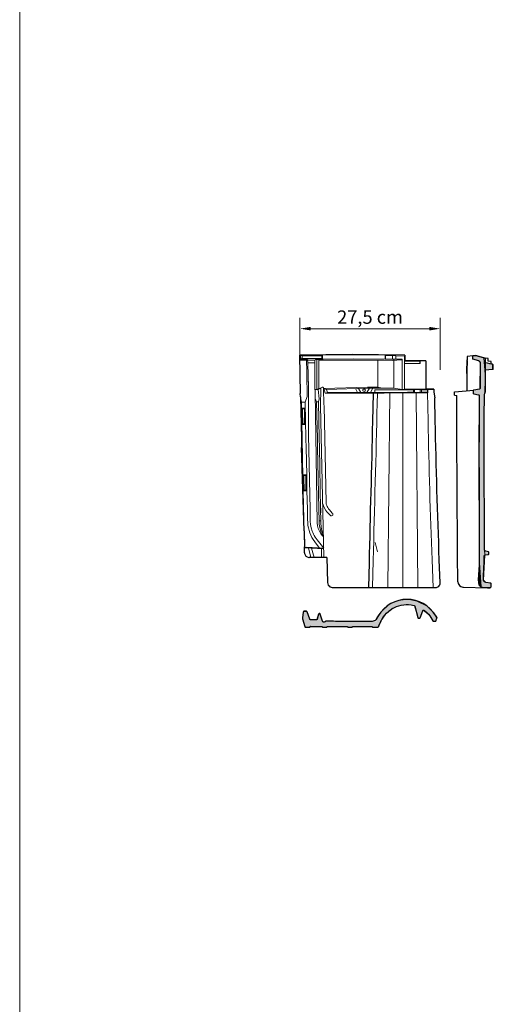
# Model space of a CAD drawing. Units: inches. Extents: x 4872 to 40319, y -12694 to 29752.
# Drawn here: x 4913 to 5811, y 2372 to 4208 of the extents above; entities that cross this region are included whole.
import ezdxf

# ---------------------------------------------------------------- set-up
doc = ezdxf.new("R2010")
doc.units = ezdxf.units.IN
doc.header["$MEASUREMENT"] = 0
doc.layers.add('COTE', color=1, linetype='Continuous', lineweight=13)
doc.layers.add('Țiglă ceramică Tondach', color=10, linetype='Continuous', lineweight=18)
doc.dimstyles.new('1_10 in cm', dxfattribs={"dimtxt": 25, "dimasz": 20, "dimexe": 20, "dimexo": 20, "dimgap": 7, "dimtad": 1, "dimlfac": 0.1, "dimzin": 12, "dimdsep": 46, "dimtxsty": 'Standard', "dimcen": 0.09, "dimclrd": 256, "dimclre": 256, "dimclrt": 7, "dimadec": 0, "dimazin": 1, "dimtfac": 1, "dimtofl": 0, "dimtmove": 0, "dimatfit": 0, "dimfxl": 1, "dimtolj": 1, "dimtzin": 0, "dimlwd": -1, "dimlwe": -1, "dimarcsym": 0})

# ---------------------------------------------------------------- blocks, each defined once
blk = doc.blocks.new('*D27')
at = {"layer": 'COTE', "transparency": 16777216}
for p, q in [((5435.5, 3567), (5435.5, 3652.3)), ((5697, 3555.6), (5697, 3652.3)), ((5455.5, 3632.3), (5677, 3632.3))]:
    blk.add_line(p, q, dxfattribs=at)
for points in [[(5455.5, 3635.6), (5455.5, 3629), (5435.5, 3632.3)], [(5677, 3635.6), (5677, 3629), (5697, 3632.3)]]:
    blk.add_solid(points, dxfattribs=at)
at = {"layer": 'Defpoints', "color": 0, "transparency": 16777216}
for p in [(5697, 3632.3), (5435.5, 3547), (5697, 3535.6)]:
    blk.add_point(p, dxfattribs=at)
at = {"layer": 'COTE', "color": 7, "transparency": 16777216, "insert": (5566.2, 3653.9), "char_height": 25, "attachment_point": 5}
blk.add_mtext('\\A1;{\\Ftxt|c238;27,5 cm}', dxfattribs=at)

msp = doc.modelspace()

# ---------------------------------------------------------------- hatches: boundary and pattern name
at = {"layer": 'Țiglă ceramică Tondach'}
for points in [[(5757.544, 3581.108), (5763.318, 3581.659), (5781.602, 3576.975), (5781.602, 3568.43), (5795.487, 3565.674), (5795.487, 3556.443), (5781.464, 3555.754), (5781.464, 3514.277), (5778.99, 3507.937), (5779.127, 3219.941), (5781.327, 3217.461), (5787.926, 3215.945), (5787.926, 3211.397), (5780.09, 3209.744), (5778.028, 3163.444), (5781.327, 3159.586), (5792.187, 3157.242), (5792.05, 3150.077), (5783.802, 3149.389), (5773.491, 3150.353), (5768.954, 3154.487), (5767.992, 3164.133), (5769.917, 3191.967), (5769.779, 3225.452), (5769.229, 3398.389), (5769.504, 3508.352), (5758.506, 3510.97), (5758.644, 3517.445), (5770.879, 3519.927), (5771.841, 3568.707), (5769.367, 3572.84), (5757.544, 3575.735)], [(5770.017, 3153.629), (5770.441, 3153.205), (5768.959, 3172.467)], [(5770.017, 3153.629), (5768.959, 3169.713), (5768.959, 3172.467)], [(5769.383, 3154.687), (5770.017, 3153.629), (5768.959, 3169.713)]]:
    msp.add_hatch(color=256, dxfattribs=at).paths.add_polyline_path(points)
h = msp.add_hatch(color=256, dxfattribs=at)
edge = h.paths.add_edge_path()
edge.add_spline(control_points=[(5445.117, 3075.096), (5445.117, 3075.096), (5445.117, 3075.096), (5445.117, 3075.096), (5445.117, 3075.096), (5440.29, 3092.88), (5440.29, 3092.88), (5440.29, 3092.88), (5442.247, 3105.04), (5442.247, 3105.04), (5442.247, 3105.04), (5448.639, 3105.171), (5448.639, 3105.171), (5448.639, 3105.171), (5454.51, 3089.217), (5454.51, 3089.217), (5454.51, 3089.217), (5467.163, 3089.742), (5467.163, 3089.742), (5467.163, 3089.742), (5470.425, 3100.855), (5470.425, 3100.855), (5470.425, 3100.855), (5473.164, 3100.464), (5473.164, 3100.464), (5473.164, 3100.464), (5477.86, 3085.688), (5477.86, 3085.688), (5477.86, 3085.688), (5480.861, 3085.033), (5480.861, 3085.033), (5480.861, 3085.033), (5483.861, 3086.996), (5483.861, 3086.996), (5483.861, 3086.996), (5570.481, 3086.472), (5570.481, 3086.472), (5570.481, 3086.472), (5577.395, 3089.217), (5577.395, 3089.217), (5577.395, 3089.217), (5586.135, 3103.863), (5586.135, 3103.863), (5586.135, 3103.863), (5601.789, 3118.639), (5601.789, 3118.639), (5601.789, 3118.639), (5619.139, 3125.7), (5619.139, 3125.7), (5619.139, 3125.7), (5636.62, 3127.661), (5636.62, 3127.661), (5636.62, 3127.661), (5653.578, 3124.392), (5653.578, 3124.392), (5653.578, 3124.392), (5672.885, 3114.978), (5672.885, 3114.978), (5672.885, 3114.978), (5685.278, 3102.556), (5685.278, 3102.556), (5685.278, 3102.556), (5690.888, 3094.056), (5690.888, 3094.056), (5690.888, 3094.056), (5689.061, 3086.865), (5689.061, 3086.865), (5689.061, 3086.865), (5683.713, 3086.996), (5683.713, 3086.996), (5683.713, 3086.996), (5677.321, 3097.979), (5677.321, 3097.979), (5677.321, 3097.979), (5665.319, 3107.394), (5665.319, 3107.394), (5665.319, 3107.394), (5659.318, 3091.963), (5659.318, 3091.963), (5659.318, 3091.963), (5656.187, 3092.226), (5656.187, 3092.226), (5656.187, 3092.226), (5649.404, 3115.762), (5649.404, 3115.762), (5649.404, 3115.762), (5636.228, 3117.985), (5636.228, 3117.985), (5636.228, 3117.985), (5622.14, 3115.371), (5621.357, 3115.632), (5620.574, 3115.893), (5609.094, 3111.186), (5609.094, 3111.186), (5609.094, 3111.186), (5595.658, 3100.333), (5595.658, 3100.333), (5595.658, 3100.333), (5586.005, 3086.079), (5586.005, 3086.079), (5586.005, 3086.079), (5582.743, 3077.057), (5582.743, 3077.057), (5582.743, 3077.057), (5579.743, 3075.357), (5579.743, 3075.357), (5579.743, 3075.357), (5571.655, 3075.489), (5571.655, 3075.489), (5571.655, 3075.489), (5569.437, 3076.666), (5569.437, 3076.666), (5569.437, 3076.666), (5533.824, 3076.535), (5533.824, 3076.535), (5533.824, 3076.535), (5532.128, 3074.966), (5532.128, 3074.966), (5532.128, 3074.966), (5525.606, 3075.489), (5525.606, 3075.489), (5525.606, 3075.489), (5523.388, 3076.796), (5523.388, 3076.796), (5523.388, 3076.796), (5486.47, 3076.796), (5486.47, 3076.796), (5486.47, 3076.796), (5485.427, 3074.966), (5485.427, 3074.966), (5485.427, 3074.966), (5478.121, 3075.357), (5478.121, 3075.357), (5478.121, 3075.357), (5475.904, 3077.057), (5475.904, 3077.057), (5475.904, 3077.057), (5455.162, 3077.32), (5455.162, 3077.32), (5455.162, 3077.32), (5453.336, 3075.489), (5453.336, 3075.489), (5453.336, 3075.489), (5445.117, 3075.096)], knot_values=[-1, 0, 0, 0, 0, 0, 1, 1, 1, 2, 2, 2, 3, 3, 3, 4, 4, 4, 5, 5, 5, 6, 6, 6, 7, 7, 7, 8, 8, 8, 9, 9, 9, 10, 10, 10, 11, 11, 11, 12, 12, 12, 13, 13, 13, 14, 14, 14, 15, 15, 15, 16, 16, 16, 17, 17, 17, 18, 18, 18, 19, 19, 19, 20, 20, 20, 21, 21, 21, 22, 22, 22, 23, 23, 23, 24, 24, 24, 25, 25, 25, 26, 26, 26, 27, 27, 27, 28, 28, 28, 29, 29, 29, 30, 30, 30, 31, 31, 31, 32, 32, 32, 33, 33, 33, 34, 34, 34, 35, 35, 35, 36, 36, 36, 37, 37, 37, 38, 38, 38, 39, 39, 39, 40, 40, 40, 41, 41, 41, 42, 42, 42, 43, 43, 43, 44, 44, 44, 45, 45, 45, 46, 46, 46, 47, 47, 47, 47], degree=3, periodic=0)

# ---------------------------------------------------------------- linework, layer by layer
at = {"layer": 'COTE'}
msp.add_lwpolyline([(4913.026, 6028.358), (24404.087, 6044.518), (24404.087, -1112.874), (4913.026, -1129.034)], close=True, dxfattribs=at)
at = {"layer": 'Țiglă ceramică Tondach', "lineweight": 25}
for points in [[(5630.952, 3582.676), (5582.058, 3583.734), (5532.951, 3584.159), (5483.845, 3583.734), (5434.738, 3582.676)], [(5434.738, 3582.676), (5436.22, 3511.345)], [(5630.952, 3582.676), (5630.952, 3572.092)], [(5758.164, 3581.407), (5747.157, 3580.137), (5747.157, 3574.422)], [(5779.331, 3221.572), (5778.907, 3412.072), (5778.907, 3467.74), (5779.331, 3508.381), (5779.331, 3509.016), (5779.543, 3509.649), (5780.178, 3511.979), (5781.024, 3514.308), (5781.024, 3521.926), (5781.236, 3529.547), (5781.236, 3557.063), (5781.448, 3575.902), (5781.448, 3576.115), (5781.236, 3576.539), (5781.024, 3576.959), (5780.812, 3577.172), (5780.39, 3577.383), (5780.178, 3577.596), (5765.573, 3581.407), (5763.032, 3582.04), (5758.376, 3581.617), (5758.164, 3581.407), (5757.74, 3581.194), (5757.53, 3580.983), (5757.318, 3580.559), (5757.318, 3576.748), (5757.53, 3576.327), (5757.74, 3576.115), (5758.164, 3575.902), (5767.902, 3572.938), (5768.747, 3572.728), (5770.017, 3571.881), (5770.441, 3571.247), (5771.076, 3570.611), (5771.5, 3569.764), (5771.71, 3568.918), (5771.71, 3567.858), (5771.5, 3520.869), (5771.076, 3520.022), (5770.229, 3519.598), (5759.645, 3517.907), (5759.434, 3517.694), (5759.011, 3517.483), (5758.8, 3517.271), (5758.8, 3516.846), (5758.588, 3516.635), (5758.588, 3511.766), (5759.223, 3511.133), (5759.645, 3510.922), (5768.535, 3508.803), (5768.959, 3508.803), (5769.383, 3508.381), (5769.595, 3507.957), (5769.595, 3507.535), (5769.383, 3491.024), (5769.383, 3422.657), (5769.171, 3417.365), (5769.171, 3412.072), (5769.383, 3336.297), (5769.595, 3260.52), (5769.595, 3199.771), (5769.383, 3190.457)], [(5670.535, 3572.092), (5630.952, 3572.092)], [(5670.535, 3572.092), (5670.535, 3519.598)], [(5747.157, 3572.939), (5747.157, 3574.422)], [(5786.739, 3576.959), (5779.543, 3577.596)], [(5795.418, 3564.474), (5795.418, 3564.896), (5795.206, 3565.319), (5794.994, 3565.532), (5794.782, 3565.742), (5794.36, 3565.955), (5793.936, 3565.955), (5789.49, 3566.801), (5785.258, 3567.859), (5781.448, 3568.705)], [(5792.031, 3566.377), (5792.031, 3570.822), (5786.739, 3571.668), (5786.739, 3576.959)], [(5795.418, 3557.91), (5795.418, 3564.471)], [(5746.947, 3548.599), (5746.735, 3516.425)], [(5781.236, 3555.793), (5794.148, 3556.641)], [(5794.148, 3556.641), (5794.572, 3556.641), (5794.994, 3556.853), (5795.206, 3557.064), (5795.418, 3557.487), (5795.418, 3557.91)], [(5436.432, 3505.205), (5436.22, 3511.345)], [(5571.898, 3511.766), (5570.628, 3459.274)], [(5684.928, 3519.598), (5670.535, 3519.598)], [(5673.921, 3518.963), (5684.928, 3519.598)], [(5684.928, 3519.598), (5684.928, 3513.672)], [(5684.928, 3513.672), (5687.255, 3503.513)], [(5723.663, 3514.732), (5759.645, 3517.907)], [(5723.663, 3508.171), (5723.663, 3514.732)], [(5723.663, 3508.168), (5728.107, 3507.957)], [(5728.107, 3448.902), (5728.107, 3507.959)], [(5436.432, 3505.205), (5438.125, 3426.679)], [(5687.891, 3460.334), (5687.255, 3503.513)], [(5728.107, 3448.902), (5728.107, 3506.475)], [(5438.125, 3426.679), (5438.337, 3411.016)], [(5443.417, 3255.228), (5438.337, 3411.016)], [(5443.417, 3255.228), (5444.051, 3225.383)], [(5444.051, 3221.149), (5444.051, 3225.383)], [(5444.262, 3214.375), (5444.051, 3221.149)], [(5444.262, 3214.375), (5444.262, 3213.319)], [(5792.243, 3150.875), (5792.243, 3157.014), (5792.031, 3157.436), (5791.184, 3157.861), (5782.294, 3159.131), (5781.448, 3159.342), (5780.812, 3159.553), (5779.543, 3160.399), (5778.907, 3161.035), (5778.485, 3161.672), (5778.273, 3162.305), (5777.849, 3162.941), (5777.849, 3170.772), (5778.273, 3184.319), (5778.697, 3197.654), (5779.119, 3206.756), (5779.119, 3208.66), (5779.331, 3209.084), (5779.754, 3209.717), (5780.178, 3209.93), (5780.6, 3210.354), (5781.236, 3210.566), (5786.951, 3211.414), (5787.375, 3211.623), (5787.797, 3212.047), (5788.009, 3212.471), (5788.009, 3215.434), (5787.797, 3215.858), (5787.375, 3216.282), (5786.951, 3216.492), (5782.083, 3217.338), (5781.66, 3217.338), (5781.236, 3217.551), (5780.812, 3217.973), (5780.178, 3218.187), (5779.966, 3218.819), (5779.543, 3219.244), (5779.331, 3219.88), (5779.331, 3221.572)], [(5451.883, 3205.91), (5452.941, 3205.91)], [(5455.905, 3205.91), (5452.941, 3205.91)], [(5460.561, 3205.91), (5455.905, 3205.91)], [(5485.962, 3205.91), (5460.561, 3205.91)], [(5485.962, 3205.91), (5486.808, 3158.709), (5487.231, 3156.38), (5488.289, 3154.263), (5489.77, 3152.569), (5491.464, 3151.088), (5493.793, 3150.242), (5495.91, 3149.819)], [(5564.489, 3195.75), (5563.432, 3149.819)], [(5697.205, 3158.285), (5695.3, 3201.463)], [(5730.012, 3159.978), (5729.589, 3209.932)], [(5730.012, 3159.978), (5729.589, 3209.932)], [(5694.664, 3152.569), (5695.3, 3153.205), (5695.934, 3154.051), (5696.357, 3154.899), (5696.781, 3156.592), (5697.205, 3158.285)], [(5730.012, 3159.978), (5730.648, 3157.436), (5731.706, 3155.109), (5733.187, 3153.205), (5735.304, 3151.721), (5737.633, 3150.664), (5740.172, 3150.452)], [(5495.91, 3149.819), (5675.402, 3149.819), (5686.621, 3149.607)], [(5686.621, 3149.607), (5686.833, 3149.607)], [(5686.833, 3149.607), (5687.044, 3149.607)], [(5687.045, 3149.607), (5688.103, 3149.607)], [(5688.103, 3149.607), (5689.16, 3149.607)], [(5689.16, 3149.607), (5690.22, 3149.819), (5692.335, 3150.664), (5693.183, 3151.088)], [(5694.664, 3152.569), (5693.183, 3151.088)], [(5739.538, 3150.452), (5786.104, 3148.971)], [(5768.959, 3155.532), (5769.383, 3154.687), (5770.017, 3153.627)], [(5777.426, 3149.817), (5785.47, 3148.971), (5786.739, 3148.971), (5789.49, 3149.183), (5791.184, 3149.817)], [(5505.223, 3086.529), (5501.835, 3086.529), (5498.238, 3086.74), (5495.91, 3086.952), (5483.633, 3086.952), (5483.421, 3086.74), (5483.209, 3086.74), (5482.997, 3086.529), (5482.574, 3085.895), (5482.152, 3085.683), (5480.88, 3085.258), (5479.611, 3085.258), (5478.975, 3085.471), (5478.341, 3085.895), (5477.918, 3086.317), (5477.494, 3086.952), (5473.473, 3099.865), (5473.261, 3100.498), (5472.414, 3100.922), (5471.356, 3100.922), (5470.509, 3100.498), (5470.087, 3099.652), (5467.546, 3090.551), (5467.546, 3090.127), (5466.277, 3089.492), (5455.058, 3089.492), (5454.212, 3089.915), (5454, 3090.127), (5453.788, 3090.551), (5448.708, 3104.521), (5448.496, 3104.944), (5448.073, 3105.157), (5447.861, 3105.367), (5442.781, 3105.367), (5442.357, 3105.157), (5441.934, 3104.309), (5441.723, 3103.463), (5441.723, 3103.25), (5440.03, 3093.936)], [(5600.473, 3104.944), (5602.801, 3106.848), (5605.341, 3108.543), (5607.669, 3110.236)], [(5642.595, 3117.221), (5645.558, 3116.797), (5648.309, 3116.164), (5649.156, 3115.74), (5649.58, 3115.316), (5649.58, 3114.891), (5655.294, 3093.514), (5655.505, 3093.092), (5656.141, 3092.455), (5656.565, 3092.244), (5658.47, 3092.244), (5658.892, 3092.455), (5659.739, 3093.301), (5664.395, 3106.213), (5664.607, 3106.638), (5664.819, 3107.062), (5665.243, 3107.274), (5665.455, 3107.484), (5666.301, 3107.484)], [(5671.804, 3103.25), (5673.497, 3101.558), (5675.191, 3099.652)], [(5440.03, 3093.936), (5440.452, 3091.397)], [(5440.452, 3091.399), (5444.474, 3076.793), (5444.474, 3076.58), (5445.532, 3075.524), (5453.576, 3075.524), (5454, 3075.734), (5454.422, 3076.157), (5454.422, 3076.58), (5454.634, 3077.005), (5454.846, 3077.217), (5476.648, 3077.217), (5476.86, 3076.793), (5476.86, 3076.58), (5477.282, 3075.734), (5477.706, 3075.524), (5485.326, 3075.524), (5485.75, 3075.734), (5486.384, 3077.005), (5486.384, 3077.217), (5495.486, 3077.217)], [(5570.417, 3086.529), (5505.223, 3086.529)], [(5571.898, 3075.524), (5579.517, 3075.524), (5580.788, 3075.944), (5581.21, 3076.157), (5581.846, 3076.58), (5582.693, 3077.426), (5582.905, 3078.061), (5587.137, 3087.375), (5588.407, 3089.915)], [(5577.824, 3090.551), (5577.19, 3089.492)], [(5579.729, 3094.149), (5577.824, 3090.551)], [(5581.21, 3096.688), (5579.729, 3094.149)], [(5581.21, 3096.688), (5579.729, 3094.149)], [(5683.023, 3087.588), (5683.447, 3087.164), (5683.869, 3086.952), (5684.293, 3086.952)], [(5684.081, 3086.952), (5688.527, 3086.952), (5688.949, 3087.164), (5689.372, 3088.01), (5690.432, 3091.397)], [(5690.642, 3093.936), (5689.16, 3096.688)], [(5690.642, 3093.936), (5689.16, 3096.688)], [(5690.642, 3093.936), (5690.432, 3091.397)], [(5495.486, 3077.217), (5498.66, 3077.005)], [(5498.66, 3077.005), (5502.047, 3077.005), (5505.223, 3076.793)], [(5505.223, 3076.793), (5524.273, 3076.793), (5524.273, 3076.58), (5524.485, 3076.157), (5525.119, 3075.522), (5532.739, 3075.522), (5533.163, 3075.733), (5533.585, 3076.157), (5533.585, 3076.58), (5533.797, 3076.58), (5533.797, 3076.793), (5534.009, 3076.793)], [(5534.009, 3076.793), (5542.475, 3076.793)], [(5542.475, 3076.793), (5570.417, 3076.793), (5570.417, 3076.58), (5570.627, 3076.58), (5571.051, 3075.733), (5571.474, 3075.522), (5571.898, 3075.522)], [(5571.898, 3075.524), (5572.11, 3075.524)]]:
    msp.add_lwpolyline(points, dxfattribs=at)
at = {"layer": 'Țiglă ceramică Tondach', "lineweight": 9}
for points in [[(5437.913, 3582.676), (5434.738, 3582.676)], [(5434.738, 3582.676), (5436.22, 3511.345)], [(5436.854, 3582.676), (5437.066, 3573.785)], [(5437.913, 3582.676), (5438.547, 3582.254)], [(5477.282, 3582.042), (5476.86, 3581.83), (5439.606, 3581.83), (5438.125, 3582.676)], [(5476.86, 3581.83), (5439.606, 3581.83), (5438.125, 3582.676)], [(5439.606, 3581.83), (5439.606, 3580.559)], [(5439.606, 3580.561), (5439.606, 3578.02)], [(5477.494, 3583.312), (5476.648, 3582.463), (5476.648, 3577.596)], [(5594.546, 3583.098), (5535.914, 3583.734), (5477.494, 3583.312)], [(5477.494, 3583.312), (5477.494, 3575.479)], [(5594.546, 3583.098), (5595.182, 3582.463)], [(5595.182, 3575.691), (5594.546, 3575.479), (5594.546, 3583.098)], [(5607.88, 3582.254), (5595.182, 3582.463)], [(5595.182, 3582.463), (5595.182, 3575.691)], [(5607.88, 3575.481), (5607.88, 3582.254), (5614.019, 3581.407)], [(5630.318, 3580.983), (5614.019, 3581.407)], [(5614.019, 3581.407), (5614.019, 3575.479)], [(5630.318, 3580.983), (5630.952, 3582.676)], [(5630.318, 3580.983), (5630.318, 3575.057)], [(5757.544, 3581.108), (5763.318, 3581.659), (5781.602, 3576.975), (5781.602, 3568.43), (5795.487, 3565.674), (5795.487, 3556.443), (5781.464, 3555.754), (5781.464, 3514.277), (5778.99, 3507.937), (5779.127, 3219.941), (5781.327, 3217.461), (5787.926, 3215.945), (5787.926, 3211.397), (5780.09, 3209.744), (5778.028, 3163.444), (5781.327, 3159.586), (5792.187, 3157.242), (5792.05, 3150.077), (5783.802, 3149.389), (5773.491, 3150.353), (5768.954, 3154.487), (5767.992, 3164.133), (5769.917, 3191.967), (5769.779, 3225.452), (5769.229, 3398.389), (5769.504, 3508.352), (5758.506, 3510.97), (5758.644, 3517.445), (5770.879, 3519.927), (5771.841, 3568.707), (5769.367, 3572.84), (5757.544, 3575.735), (5757.544, 3581.108)], [(5446.379, 3573.788), (5434.949, 3573.788)], [(5437.066, 3575.057), (5446.379, 3575.057), (5446.379, 3573.785)], [(5450.613, 3573.785), (5463.524, 3573.785), (5465.005, 3574.633), (5465.429, 3574.633), (5465.853, 3574.845), (5478.553, 3574.845), (5477.072, 3576.539), (5439.606, 3576.75), (5438.337, 3575.057), (5446.591, 3575.057)], [(5439.606, 3576.75), (5438.337, 3575.057)], [(5438.337, 3575.057), (5438.337, 3573.785)], [(5439.606, 3576.75), (5439.606, 3578.02)], [(5439.606, 3576.75), (5439.606, 3578.02)], [(5439.606, 3578.02), (5439.606, 3576.75), (5477.072, 3576.539)], [(5439.606, 3576.75), (5477.072, 3576.539), (5477.494, 3576.115)], [(5446.379, 3573.785), (5446.379, 3575.057)], [(5447.649, 3573.364), (5447.225, 3573.576), (5447.015, 3573.785), (5446.379, 3573.785)], [(5447.861, 3575.057), (5446.591, 3575.057)], [(5447.649, 3573.364), (5448.919, 3572.728)], [(5448.073, 3552.619), (5447.649, 3573.362)], [(5447.861, 3575.057), (5448.073, 3575.057), (5448.496, 3574.845), (5448.708, 3574.845), (5450.613, 3573.785), (5463.524, 3573.785)], [(5448.92, 3572.728), (5449.342, 3572.516)], [(5449.13, 3572.516), (5448.92, 3572.728)], [(5449.342, 3572.516), (5449.978, 3571.247), (5449.978, 3570.822), (5450.19, 3570.186), (5450.402, 3569.342), (5450.402, 3568.705), (5451.671, 3568.705)], [(5450.19, 3573.998), (5450.402, 3573.785)], [(5450.19, 3573.998), (5450.613, 3573.785)], [(5450.402, 3569.554), (5450.19, 3570.399)], [(5450.402, 3568.705), (5451.671, 3568.705)], [(5451.459, 3520.024), (5450.402, 3568.705)], [(5463.524, 3573.785), (5463.524, 3518.963)], [(5467.122, 3574.845), (5467.122, 3519.176)], [(5592.641, 3573.362), (5531.682, 3573.785), (5470.721, 3573.362)], [(5470.721, 3573.364), (5470.721, 3520.869)], [(5477.494, 3575.479), (5476.012, 3574.633), (5476.012, 3575.479), (5477.494, 3576.75), (5476.648, 3577.596)], [(5594.546, 3575.479), (5535.914, 3575.902), (5477.494, 3575.479)], [(5581, 3573.364), (5581, 3523.197)], [(5592.641, 3573.364), (5608.304, 3573.152), (5624.179, 3573.998)], [(5607.88, 3575.481), (5595.182, 3575.691)], [(5607.88, 3575.481), (5614.019, 3575.481)], [(5610.633, 3575.269), (5610.633, 3521.293)], [(5625.872, 3575.266), (5614.019, 3575.479)], [(5624.179, 3573.998), (5625.238, 3574.422), (5625.872, 3575.269)], [(5625.872, 3575.266), (5625.872, 3518.963)], [(5630.318, 3575.057), (5630.318, 3518.963)], [(5630.53, 3571.671), (5630.952, 3572.094)], [(5659.316, 3571.671), (5630.53, 3571.671)], [(5630.53, 3571.671), (5630.53, 3567.649), (5630.74, 3567.437)], [(5659.316, 3567.649), (5630.53, 3567.649)], [(5630.74, 3567.437), (5630.74, 3519.812)], [(5659.951, 3567.437), (5630.74, 3567.437)], [(5659.316, 3571.671), (5659.951, 3572.092)], [(5659.316, 3571.671), (5659.316, 3567.649), (5659.951, 3567.437)], [(5659.951, 3572.092), (5659.951, 3567.437)], [(5448.92, 3505.842), (5448.073, 3548.175), (5448.073, 3552.619)], [(5451.459, 3520.024), (5450.824, 3548.387)], [(5454.422, 3295.233), (5451.671, 3433.664), (5451.459, 3520.024)], [(5463.524, 3518.963), (5467.122, 3519.176)], [(5463.524, 3518.963), (5463.948, 3518.54)], [(5463.948, 3518.542), (5469.663, 3518.754)], [(5463.948, 3518.542), (5463.948, 3513.462)], [(5463.948, 3513.462), (5467.546, 3270.467)], [(5467.122, 3519.176), (5470.721, 3520.869), (5474.319, 3521.08), (5474.319, 3520.659)], [(5469.663, 3518.754), (5474.319, 3521.08)], [(5469.663, 3518.754), (5471.568, 3501.396)], [(5474.319, 3520.659), (5474.107, 3488.274)], [(5479.611, 3520.869), (5479.187, 3522.141), (5478.129, 3522.986), (5476.86, 3523.197), (5475.589, 3522.774), (5474.531, 3521.929), (5474.319, 3520.657)], [(5474.319, 3511.766), (5474.531, 3511.766)], [(5479.611, 3520.869), (5480.035, 3490.811)], [(5480.035, 3520.869), (5561.527, 3523.197)], [(5485.114, 3519.176), (5480.035, 3520.869), (5482.574, 3511.766)], [(5486.808, 3513.462), (5482.574, 3511.766)], [(5482.574, 3511.766), (5561.527, 3511.766)], [(5485.114, 3519.176), (5561.527, 3521.293)], [(5486.808, 3513.462), (5485.114, 3519.176)], [(5486.808, 3513.462), (5561.527, 3513.462)], [(5543.111, 3513.459), (5538.877, 3520.657)], [(5549.25, 3513.459), (5545.016, 3520.869)], [(5557.504, 3517.483), (5557.081, 3518.752), (5556.235, 3519.598), (5555.176, 3519.812), (5553.906, 3519.598), (5553.059, 3518.752), (5552.848, 3517.483), (5553.059, 3516.425), (5553.906, 3515.577), (5555.176, 3515.154), (5556.235, 3515.577), (5557.081, 3516.425), (5557.504, 3517.483)], [(5560.467, 3513.459), (5565.125, 3521.293)], [(5561.527, 3523.197), (5581, 3523.197)], [(5561.527, 3521.293), (5592.853, 3521.293)], [(5561.527, 3513.459), (5592.853, 3513.459)], [(5561.527, 3511.766), (5592.641, 3511.766)], [(5566.818, 3513.459), (5571.262, 3521.293)], [(5647.463, 3518.33), (5574.861, 3518.33)], [(5574.861, 3513.462), (5574.861, 3518.33)], [(5579.941, 3511.769), (5579.517, 3492.717)], [(5581, 3523.197), (5588.831, 3521.293)], [(5592.641, 3511.766), (5630.318, 3512.827)], [(5592.853, 3521.293), (5610.633, 3521.293)], [(5647.463, 3513.672), (5592.853, 3513.459)], [(5599.626, 3149.819), (5603.012, 3512.827)], [(5610.633, 3521.293), (5625.872, 3518.963)], [(5625.872, 3518.963), (5630.318, 3518.963), (5630.74, 3519.812)], [(5627.566, 3149.819), (5627.566, 3512.615)], [(5673.921, 3512.827), (5630.318, 3512.827)], [(5670.535, 3519.812), (5630.74, 3519.812)], [(5647.463, 3513.672), (5636.244, 3513.672)], [(5647.463, 3518.33), (5648.944, 3518.752), (5659.739, 3518.752)], [(5647.463, 3518.33), (5647.463, 3513.672)], [(5647.463, 3513.672), (5648.944, 3513.459), (5659.739, 3513.459)], [(5648.944, 3518.752), (5648.944, 3513.459)], [(5655.505, 3149.819), (5652.119, 3512.827)], [(5659.739, 3518.752), (5659.739, 3513.459)], [(5659.739, 3518.752), (5662.068, 3518.33)], [(5659.739, 3513.459), (5662.068, 3513.672)], [(5673.285, 3518.33), (5662.068, 3518.33)], [(5662.068, 3518.33), (5662.068, 3513.672)], [(5673.285, 3513.674), (5662.068, 3513.674)], [(5673.285, 3518.33), (5673.921, 3518.963)], [(5673.285, 3518.33), (5673.285, 3513.672), (5673.921, 3512.827)], [(5674.557, 3460.334), (5673.497, 3512.827)], [(5673.921, 3518.963), (5673.921, 3512.827)], [(5436.432, 3505.205), (5438.125, 3426.679)], [(5438.337, 3487.426), (5438.337, 3495.47), (5436.432, 3505.205)], [(5438.337, 3495.47), (5445.11, 3495.47)], [(5445.11, 3495.47), (5448.92, 3505.842)], [(5445.11, 3495.47), (5445.956, 3459.486)], [(5470.087, 3496.106), (5466.699, 3496.106), (5464.16, 3502.032)], [(5467.97, 3427.101), (5466.699, 3496.106)], [(5470.087, 3496.104), (5471.568, 3501.396)], [(5471.356, 3427.314), (5470.087, 3496.106)], [(5470.087, 3495.894), (5470.087, 3488.274)], [(5480.035, 3490.811), (5480.669, 3488.484)], [(5480.67, 3488.484), (5484.479, 3307.721)], [(5687.891, 3460.334), (5687.255, 3503.513)], [(5438.337, 3487.426), (5439.606, 3426.679)], [(5445.322, 3483.827), (5438.547, 3483.827)], [(5438.547, 3483.827), (5440.452, 3482.77)], [(5440.452, 3482.77), (5443.839, 3482.77), (5445.322, 3483.827)], [(5440.452, 3478.326), (5440.452, 3482.77)], [(5440.452, 3478.326), (5440.876, 3455.042)], [(5443.839, 3478.326), (5443.839, 3482.77)], [(5443.839, 3478.326), (5444.262, 3455.042)], [(5480.035, 3205.91), (5474.107, 3488.274)], [(5439.183, 3453.773), (5445.956, 3453.773), (5444.262, 3455.042)], [(5439.183, 3453.773), (5440.876, 3455.042)], [(5444.262, 3455.042), (5440.876, 3455.042)], [(5446.591, 3426.679), (5445.956, 3461.603)], [(5446.591, 3426.679), (5445.956, 3461.603)], [(5439.606, 3426.679), (5441.088, 3355.558)], [(5446.591, 3426.679), (5447.015, 3411.016)], [(5467.97, 3427.101), (5468.392, 3411.439)], [(5471.356, 3427.314), (5471.78, 3411.649)], [(5448.073, 3359.792), (5447.015, 3411.016)], [(5470.721, 3295.444), (5468.392, 3411.436)], [(5474.107, 3295.444), (5471.78, 3411.649)], [(5448.073, 3359.792), (5441.088, 3359.792)], [(5441.088, 3359.792), (5442.993, 3358.733)], [(5444.262, 3225.172), (5441.723, 3329.524), (5441.088, 3355.558)], [(5442.993, 3358.733), (5446.379, 3358.733), (5448.073, 3359.792)], [(5442.993, 3354.289), (5442.993, 3358.733)], [(5442.993, 3354.289), (5443.417, 3331.005)], [(5446.379, 3354.289), (5446.379, 3358.733)], [(5446.379, 3354.289), (5446.803, 3331.005)], [(5448.073, 3355.346), (5448.073, 3359.792)], [(5448.496, 3329.734), (5448.073, 3355.346)], [(5441.723, 3329.734), (5448.496, 3329.734), (5446.803, 3331.005)], [(5441.723, 3329.734), (5443.417, 3331.005)], [(5446.803, 3331.005), (5443.417, 3331.005)], [(5449.342, 3295.657), (5448.496, 3329.734)], [(5473.895, 3307.508), (5474.319, 3289.095)], [(5493.157, 3283.592), (5491.042, 3285.285), (5489.136, 3287.189), (5485.75, 3291), (5484.057, 3293.115), (5480.246, 3300.1), (5477.918, 3305.604)], [(5484.691, 3305.182), (5484.479, 3306.027), (5484.479, 3307.721)], [(5484.691, 3305.182), (5485.75, 3302.853)], [(5449.766, 3276.819), (5449.342, 3295.657)], [(5454.846, 3273.432), (5454.422, 3295.233)], [(5471.144, 3273.854), (5470.721, 3295.444)], [(5474.531, 3273.854), (5474.107, 3295.444)], [(5485.75, 3302.853), (5486.596, 3300.736), (5487.655, 3298.619), (5488.925, 3296.504), (5490.406, 3294.599), (5492.947, 3291.422)], [(5493.157, 3283.592), (5494.428, 3283.38), (5495.698, 3283.804), (5496.544, 3284.861), (5496.967, 3286.131), (5496.755, 3287.402), (5495.91, 3288.248), (5492.947, 3291.422)], [(5449.766, 3276.819), (5449.978, 3270.046)], [(5454.846, 3273.432), (5455.481, 3267.08), (5456.751, 3260.944), (5458.444, 3255.016)], [(5467.546, 3270.467), (5468.182, 3264.963), (5469.663, 3259.672), (5471.78, 3254.592), (5474.743, 3249.937), (5478.129, 3245.702)], [(5471.356, 3271.314), (5471.144, 3273.854)], [(5471.356, 3271.314), (5471.144, 3273.854)], [(5474.531, 3273.854), (5471.144, 3273.854)], [(5476.436, 3248.879), (5475.378, 3251.842), (5474.319, 3255.016), (5472.626, 3261.367), (5471.99, 3264.754), (5471.568, 3267.929), (5471.356, 3271.314)], [(5474.743, 3271.314), (5474.531, 3273.854)], [(5474.743, 3270.678), (5474.743, 3271.314)], [(5474.743, 3270.678), (5474.743, 3267.717)], [(5479.823, 3222.842), (5467.334, 3238.506), (5463.948, 3243.587), (5462.254, 3246.338), (5460.985, 3249.301), (5459.714, 3252.054), (5458.444, 3255.016)], [(5474.743, 3267.717), (5475.167, 3264.754), (5475.378, 3262), (5475.801, 3259.039), (5476.436, 3255.652), (5477.282, 3252.054), (5478.341, 3247.819)], [(5463.1, 3235.119), (5471.99, 3223.266)], [(5476.436, 3248.879), (5476.86, 3247.819), (5477.494, 3246.974), (5478.129, 3245.702)], [(5478.129, 3248.667), (5478.341, 3247.396), (5478.765, 3246.338), (5478.975, 3245.914), (5478.975, 3245.702)], [(5478.975, 3245.702), (5478.129, 3245.702)], [(5478.341, 3247.819), (5478.553, 3246.974)], [(5478.553, 3246.974), (5478.765, 3246.338), (5478.975, 3246.125)], [(5478.975, 3246.125), (5478.975, 3245.702)], [(5580.048, 3215.944), (5575.602, 3233.51)], [(5444.051, 3223.902), (5444.262, 3225.172)], [(5444.051, 3223.902), (5479.823, 3221.572)], [(5444.262, 3225.172), (5479.823, 3222.842)], [(5448.496, 3224.959), (5468.392, 3223.478)], [(5455.693, 3205.91), (5451.247, 3223.478)], [(5457.386, 3223.053), (5461.831, 3205.91)], [(5475.801, 3221.785), (5475.801, 3205.91)], [(5572.322, 3200.194), (5571.051, 3149.819)], [(5683.869, 3149.819), (5681.753, 3201.463)], [(5697.205, 3158.285), (5695.3, 3201.463)]]:
    msp.add_lwpolyline(points, dxfattribs=at)
at = {"layer": 'Țiglă ceramică Tondach', "lineweight": 0}
for points in [[(5757.544, 3581.108), (5763.318, 3581.659), (5781.602, 3576.975), (5781.602, 3568.43), (5795.487, 3565.674), (5795.487, 3556.443), (5781.464, 3555.754), (5781.464, 3514.277), (5778.99, 3507.937), (5779.127, 3219.941), (5781.327, 3217.461), (5787.926, 3215.945), (5787.926, 3211.397), (5780.09, 3209.744), (5778.028, 3163.444), (5781.327, 3159.586), (5792.187, 3157.242), (5792.05, 3150.077), (5783.802, 3149.389), (5773.491, 3150.353), (5768.954, 3154.487), (5767.992, 3164.133), (5769.917, 3191.967), (5769.779, 3225.452), (5769.229, 3398.389), (5769.504, 3508.352), (5758.506, 3510.97), (5758.644, 3517.445), (5770.879, 3519.927), (5771.841, 3568.707), (5769.367, 3572.84), (5757.544, 3575.735), (5757.544, 3581.108)], [(5770.017, 3153.629), (5770.441, 3153.205), (5768.959, 3172.467), (5770.017, 3153.629)], [(5770.017, 3153.629), (5768.959, 3169.713), (5768.959, 3172.467), (5770.017, 3153.629)], [(5769.383, 3154.687), (5770.017, 3153.629), (5768.959, 3169.713), (5769.383, 3154.687)]]:
    msp.add_lwpolyline(points, dxfattribs=at)
at = {"layer": 'Țiglă ceramică Tondach', "lineweight": 9}
for points, knots in [([(5451.671, 3568.705), (5451.671, 3568.705), (5463.524, 3568.705), (5463.524, 3568.705), (5463.524, 3568.705), (5451.671, 3568.705), (5451.671, 3568.705)], [0, 0, 0, 0, 1, 1, 1, 2, 2, 2, 2]), ([(5445.117, 3075.096), (5445.117, 3075.096), (5440.29, 3092.88), (5440.29, 3092.88), (5440.29, 3092.88), (5442.247, 3105.04), (5442.247, 3105.04), (5442.247, 3105.04), (5448.639, 3105.171), (5448.639, 3105.171), (5448.639, 3105.171), (5454.51, 3089.217), (5454.51, 3089.217), (5454.51, 3089.217), (5467.163, 3089.742), (5467.163, 3089.742), (5467.163, 3089.742), (5470.425, 3100.855), (5470.425, 3100.855), (5470.425, 3100.855), (5473.164, 3100.464), (5473.164, 3100.464), (5473.164, 3100.464), (5477.86, 3085.688), (5477.86, 3085.688), (5477.86, 3085.688), (5480.861, 3085.033), (5480.861, 3085.033), (5480.861, 3085.033), (5483.861, 3086.996), (5483.861, 3086.996), (5483.861, 3086.996), (5570.481, 3086.472), (5570.481, 3086.472), (5570.481, 3086.472), (5577.395, 3089.217), (5577.395, 3089.217), (5577.395, 3089.217), (5586.135, 3103.863), (5586.135, 3103.863), (5586.135, 3103.863), (5601.789, 3118.639), (5601.789, 3118.639), (5601.789, 3118.639), (5619.139, 3125.7), (5619.139, 3125.7), (5619.139, 3125.7), (5636.62, 3127.661), (5636.62, 3127.661), (5636.62, 3127.661), (5653.578, 3124.392), (5653.578, 3124.392), (5653.578, 3124.392), (5672.885, 3114.978), (5672.885, 3114.978), (5672.885, 3114.978), (5685.278, 3102.556), (5685.278, 3102.556), (5685.278, 3102.556), (5690.888, 3094.056), (5690.888, 3094.056), (5690.888, 3094.056), (5689.061, 3086.865), (5689.061, 3086.865), (5689.061, 3086.865), (5683.713, 3086.996), (5683.713, 3086.996), (5683.713, 3086.996), (5677.321, 3097.979), (5677.321, 3097.979), (5677.321, 3097.979), (5665.319, 3107.394), (5665.319, 3107.394), (5665.319, 3107.394), (5659.318, 3091.963), (5659.318, 3091.963), (5659.318, 3091.963), (5656.187, 3092.226), (5656.187, 3092.226), (5656.187, 3092.226), (5649.404, 3115.762), (5649.404, 3115.762), (5649.404, 3115.762), (5636.228, 3117.985), (5636.228, 3117.985), (5636.228, 3117.985), (5622.14, 3115.371), (5621.357, 3115.632), (5620.574, 3115.893), (5609.094, 3111.186), (5609.094, 3111.186), (5609.094, 3111.186), (5595.658, 3100.333), (5595.658, 3100.333), (5595.658, 3100.333), (5586.005, 3086.079), (5586.005, 3086.079), (5586.005, 3086.079), (5582.743, 3077.057), (5582.743, 3077.057), (5582.743, 3077.057), (5579.743, 3075.357), (5579.743, 3075.357), (5579.743, 3075.357), (5571.655, 3075.489), (5571.655, 3075.489), (5571.655, 3075.489), (5569.437, 3076.666), (5569.437, 3076.666), (5569.437, 3076.666), (5533.824, 3076.535), (5533.824, 3076.535), (5533.824, 3076.535), (5532.128, 3074.966), (5532.128, 3074.966), (5532.128, 3074.966), (5525.606, 3075.489), (5525.606, 3075.489), (5525.606, 3075.489), (5523.388, 3076.796), (5523.388, 3076.796), (5523.388, 3076.796), (5486.47, 3076.796), (5486.47, 3076.796), (5486.47, 3076.796), (5485.427, 3074.966), (5485.427, 3074.966), (5485.427, 3074.966), (5478.121, 3075.357), (5478.121, 3075.357), (5478.121, 3075.357), (5475.904, 3077.057), (5475.904, 3077.057), (5475.904, 3077.057), (5455.162, 3077.32), (5455.162, 3077.32), (5455.162, 3077.32), (5453.336, 3075.489), (5453.336, 3075.489), (5453.336, 3075.489), (5445.117, 3075.096), (5445.117, 3075.096)], [0, 0, 0, 0, 1, 1, 1, 2, 2, 2, 3, 3, 3, 4, 4, 4, 5, 5, 5, 6, 6, 6, 7, 7, 7, 8, 8, 8, 9, 9, 9, 10, 10, 10, 11, 11, 11, 12, 12, 12, 13, 13, 13, 14, 14, 14, 15, 15, 15, 16, 16, 16, 17, 17, 17, 18, 18, 18, 19, 19, 19, 20, 20, 20, 21, 21, 21, 22, 22, 22, 23, 23, 23, 24, 24, 24, 25, 25, 25, 26, 26, 26, 27, 27, 27, 28, 28, 28, 29, 29, 29, 30, 30, 30, 31, 31, 31, 32, 32, 32, 33, 33, 33, 34, 34, 34, 35, 35, 35, 36, 36, 36, 37, 37, 37, 38, 38, 38, 39, 39, 39, 40, 40, 40, 41, 41, 41, 42, 42, 42, 43, 43, 43, 44, 44, 44, 45, 45, 45, 46, 46, 46, 47, 47, 47, 47])]:
    msp.add_open_spline(points, degree=3, knots=knots, dxfattribs=at)
at = {"layer": 'Țiglă ceramică Tondach', "lineweight": 25}
msp.add_open_spline([(5746.947, 3552.83), (5746.947, 3552.83), (5747.157, 3572.939), (5747.157, 3572.939), (5747.157, 3572.939), (5746.947, 3552.83), (5746.947, 3552.83), (5746.947, 3552.83), (5746.947, 3548.599), (5746.947, 3548.599), (5746.947, 3548.599), (5746.947, 3552.83), (5746.947, 3552.83), (5746.947, 3552.83), (5746.947, 3548.599), (5746.947, 3548.599)], degree=3, knots=[0, 0, 0, 0, 1, 1, 1, 2, 2, 2, 3, 3, 3, 4, 4, 4, 5, 5, 5, 5], dxfattribs=at)
at = {"layer": 'Țiglă ceramică Tondach', "lineweight": 0}
for points, knots in [([(5781.236, 3539.497), (5781.236, 3539.497), (5778.485, 3578.02), (5778.485, 3578.02), (5778.485, 3578.02), (5781.236, 3539.497), (5781.236, 3539.497)], [0, 0, 0, 0, 1, 1, 1, 2, 2, 2, 2]), ([(5781.236, 3539.497), (5781.236, 3539.497), (5778.485, 3578.02), (5778.485, 3578.02), (5778.485, 3578.02), (5781.236, 3539.497), (5781.236, 3539.497)], [0, 0, 0, 0, 1, 1, 1, 2, 2, 2, 2]), ([(5779.966, 3210.141), (5779.966, 3210.141), (5779.331, 3220.304), (5779.331, 3220.304), (5779.331, 3220.304), (5779.966, 3210.141), (5779.966, 3210.141)], [0, 0, 0, 0, 1, 1, 1, 2, 2, 2, 2]), ([(5773.405, 3150.664), (5773.405, 3150.664), (5769.595, 3204.429), (5769.595, 3204.429), (5769.595, 3204.429), (5773.405, 3150.664), (5773.405, 3150.664)], [0, 0, 0, 0, 1, 1, 1, 2, 2, 2, 2]), ([(5771.5, 3151.934), (5771.5, 3151.934), (5769.383, 3183.474), (5769.383, 3183.474), (5769.383, 3183.474), (5771.5, 3151.934), (5771.5, 3151.934)], [0, 0, 0, 0, 1, 1, 1, 2, 2, 2, 2]), ([(5445.117, 3075.096), (5445.117, 3075.096), (5440.29, 3092.88), (5440.29, 3092.88), (5440.29, 3092.88), (5442.247, 3105.04), (5442.247, 3105.04), (5442.247, 3105.04), (5448.639, 3105.171), (5448.639, 3105.171), (5448.639, 3105.171), (5454.51, 3089.217), (5454.51, 3089.217), (5454.51, 3089.217), (5467.163, 3089.742), (5467.163, 3089.742), (5467.163, 3089.742), (5470.425, 3100.855), (5470.425, 3100.855), (5470.425, 3100.855), (5473.164, 3100.464), (5473.164, 3100.464), (5473.164, 3100.464), (5477.86, 3085.688), (5477.86, 3085.688), (5477.86, 3085.688), (5480.861, 3085.033), (5480.861, 3085.033), (5480.861, 3085.033), (5483.861, 3086.996), (5483.861, 3086.996), (5483.861, 3086.996), (5570.481, 3086.472), (5570.481, 3086.472), (5570.481, 3086.472), (5577.395, 3089.217), (5577.395, 3089.217), (5577.395, 3089.217), (5586.135, 3103.863), (5586.135, 3103.863), (5586.135, 3103.863), (5601.789, 3118.639), (5601.789, 3118.639), (5601.789, 3118.639), (5619.139, 3125.7), (5619.139, 3125.7), (5619.139, 3125.7), (5636.62, 3127.661), (5636.62, 3127.661), (5636.62, 3127.661), (5653.578, 3124.392), (5653.578, 3124.392), (5653.578, 3124.392), (5672.885, 3114.978), (5672.885, 3114.978), (5672.885, 3114.978), (5685.278, 3102.556), (5685.278, 3102.556), (5685.278, 3102.556), (5690.888, 3094.056), (5690.888, 3094.056), (5690.888, 3094.056), (5689.061, 3086.865), (5689.061, 3086.865), (5689.061, 3086.865), (5683.713, 3086.996), (5683.713, 3086.996), (5683.713, 3086.996), (5677.321, 3097.979), (5677.321, 3097.979), (5677.321, 3097.979), (5665.319, 3107.394), (5665.319, 3107.394), (5665.319, 3107.394), (5659.318, 3091.963), (5659.318, 3091.963), (5659.318, 3091.963), (5656.187, 3092.226), (5656.187, 3092.226), (5656.187, 3092.226), (5649.404, 3115.762), (5649.404, 3115.762), (5649.404, 3115.762), (5636.228, 3117.985), (5636.228, 3117.985), (5636.228, 3117.985), (5622.14, 3115.371), (5621.357, 3115.632), (5620.574, 3115.893), (5609.094, 3111.186), (5609.094, 3111.186), (5609.094, 3111.186), (5595.658, 3100.333), (5595.658, 3100.333), (5595.658, 3100.333), (5586.005, 3086.079), (5586.005, 3086.079), (5586.005, 3086.079), (5582.743, 3077.057), (5582.743, 3077.057), (5582.743, 3077.057), (5579.743, 3075.357), (5579.743, 3075.357), (5579.743, 3075.357), (5571.655, 3075.489), (5571.655, 3075.489), (5571.655, 3075.489), (5569.437, 3076.666), (5569.437, 3076.666), (5569.437, 3076.666), (5533.824, 3076.535), (5533.824, 3076.535), (5533.824, 3076.535), (5532.128, 3074.966), (5532.128, 3074.966), (5532.128, 3074.966), (5525.606, 3075.489), (5525.606, 3075.489), (5525.606, 3075.489), (5523.388, 3076.796), (5523.388, 3076.796), (5523.388, 3076.796), (5486.47, 3076.796), (5486.47, 3076.796), (5486.47, 3076.796), (5485.427, 3074.966), (5485.427, 3074.966), (5485.427, 3074.966), (5478.121, 3075.357), (5478.121, 3075.357), (5478.121, 3075.357), (5475.904, 3077.057), (5475.904, 3077.057), (5475.904, 3077.057), (5455.162, 3077.32), (5455.162, 3077.32), (5455.162, 3077.32), (5453.336, 3075.489), (5453.336, 3075.489), (5453.336, 3075.489), (5445.117, 3075.096), (5445.117, 3075.096)], [0, 0, 0, 0, 1, 1, 1, 2, 2, 2, 3, 3, 3, 4, 4, 4, 5, 5, 5, 6, 6, 6, 7, 7, 7, 8, 8, 8, 9, 9, 9, 10, 10, 10, 11, 11, 11, 12, 12, 12, 13, 13, 13, 14, 14, 14, 15, 15, 15, 16, 16, 16, 17, 17, 17, 18, 18, 18, 19, 19, 19, 20, 20, 20, 21, 21, 21, 22, 22, 22, 23, 23, 23, 24, 24, 24, 25, 25, 25, 26, 26, 26, 27, 27, 27, 28, 28, 28, 29, 29, 29, 30, 30, 30, 31, 31, 31, 32, 32, 32, 33, 33, 33, 34, 34, 34, 35, 35, 35, 36, 36, 36, 37, 37, 37, 38, 38, 38, 39, 39, 39, 40, 40, 40, 41, 41, 41, 42, 42, 42, 43, 43, 43, 44, 44, 44, 45, 45, 45, 46, 46, 46, 47, 47, 47, 47])]:
    msp.add_open_spline(points, degree=3, knots=knots, dxfattribs=at)
at = {"layer": 'Țiglă ceramică Tondach', "lineweight": 9}
for points in [[(5579.517, 3492.717), (5577.617, 3395.198), (5574.215, 3297.713), (5572.322, 3200.194)], [(5681.753, 3201.463), (5678.651, 3287.799), (5675.854, 3373.94), (5674.557, 3460.334)], [(5695.3, 3201.463), (5692.284, 3287.722), (5689.379, 3374.032), (5687.891, 3460.334)], [(5449.978, 3270.046), (5450.743, 3257.686), (5455.435, 3244.884), (5463.1, 3235.119)]]:
    msp.add_open_spline(points, degree=3, dxfattribs=at)
at = {"layer": 'Țiglă ceramică Tondach', "lineweight": 25}
for points in [[(5570.628, 3459.274), (5569.149, 3371.423), (5566.112, 3283.601), (5564.489, 3195.75)], [(5695.3, 3201.463), (5692.284, 3287.722), (5689.379, 3374.032), (5687.891, 3460.334)], [(5729.589, 3209.932), (5728.855, 3289.599), (5728.288, 3369.228), (5728.107, 3448.902)], [(5729.589, 3209.932), (5728.855, 3289.599), (5728.288, 3369.228), (5728.107, 3448.902)], [(5444.262, 3213.319), (5444.777, 3209.542), (5448.006, 3206.191), (5451.883, 3205.91)], [(5769.383, 3190.457), (5770.248, 3178.873), (5767.252, 3167.008), (5768.959, 3155.532)], [(5770.017, 3153.627), (5771.574, 3151.235), (5774.561, 3149.648), (5777.426, 3149.817)], [(5689.16, 3096.688), (5664.742, 3137.701), (5605.691, 3137.842), (5581.21, 3096.688)], [(5689.16, 3096.688), (5664.742, 3137.701), (5605.691, 3137.842), (5581.21, 3096.688)], [(5588.407, 3089.915), (5591.301, 3095.785), (5595.767, 3100.542), (5600.473, 3104.944)], [(5607.669, 3110.236), (5618.087, 3116.331), (5630.614, 3119.22), (5642.595, 3117.221)], [(5666.301, 3107.484), (5668.051, 3106.697), (5670.428, 3104.468), (5671.804, 3103.25)], [(5577.19, 3089.492), (5575.51, 3087.481), (5572.918, 3086.744), (5570.417, 3086.529)], [(5675.191, 3099.652), (5678.829, 3095.398), (5680.543, 3092.398), (5683.023, 3087.588)]]:
    msp.add_open_spline(points, degree=3, dxfattribs=at)

# ---------------------------------------------------------------- dimensions: what is measured, and where the dimension line sits
at = {"layer": 'COTE'}
dim = msp.add_linear_dim(base=(5696.993, 3632.309), p1=(5435.479, 3547.01), p2=(5696.993, 3535.597), text='{\\Ftxt|c238;27,5 cm}', dimstyle='1_10 in cm', dxfattribs=at)
dim.commit()
dim.dimension.update_dxf_attribs({"geometry": '*D27', "text_midpoint": (5566.236, 3653.892)})

doc.saveas('drawing.dxf')
